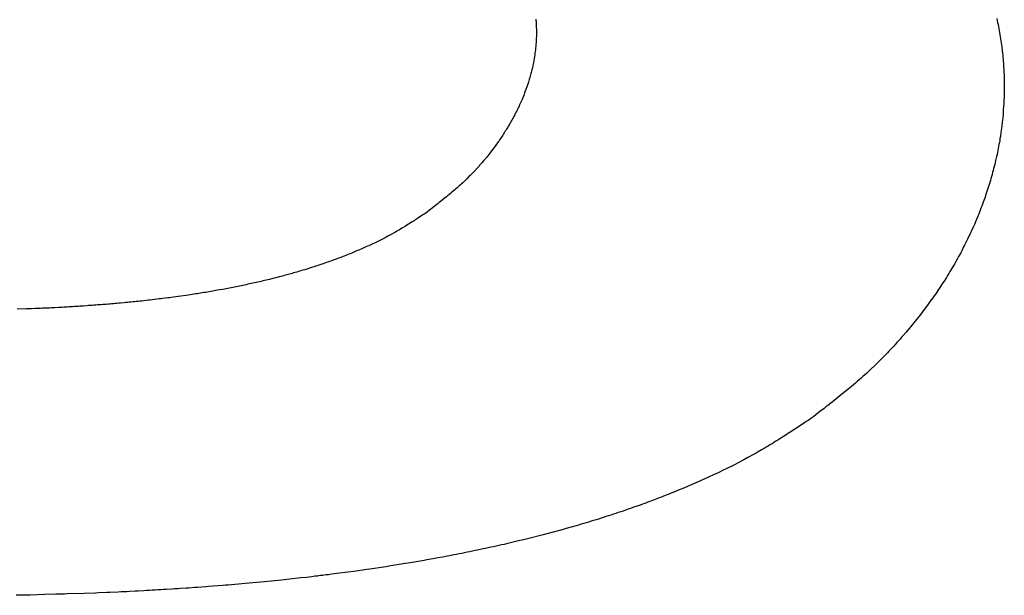
# Model space of a CAD drawing. Extents: x 0 to 1189, y 0 to 841.
# Drawn here: x 852 to 853, y 244 to 244 of the extents above; entities that cross this region are included whole.
import ezdxf

# ---------------------------------------------------------------- set-up
doc = ezdxf.new("R2010")
doc.units = 0
doc.header["$LTSCALE"] = 65.395
doc.linetypes.add('HIDDEN', pattern=[0.2, 0.1, -0.1])
doc.layers.add('7_ALL_FEATURES', color=7, linetype='CONTINUOUS')

msp = doc.modelspace()

# ---------------------------------------------------------------- linework, layer by layer
at = {"layer": '7_ALL_FEATURES', "color": 8, "linetype": 'HIDDEN'}
for p, q in [((852.47131, 243.85819), (852.47132, 243.85766)), ((852.6596, 243.85848), (852.65977, 243.85764)), ((852.47132, 243.85766), (852.47138, 243.85716)), ((852.47138, 243.85716), (852.47143, 243.85667)), ((852.47143, 243.85667), (852.47143, 243.85614)), ((852.47143, 243.85614), (852.47148, 243.85565)), ((852.47148, 243.85565), (852.47148, 243.85512)), ((852.47148, 243.85512), (852.47148, 243.8546)), ((852.47148, 243.8546), (852.47152, 243.85411)), ((852.47152, 243.85411), (852.4715, 243.85307)), ((852.65977, 243.85764), (852.65998, 243.85683)), ((852.65998, 243.85683), (852.66014, 243.85599)), ((852.66014, 243.85599), (852.6603, 243.85515)), ((852.6603, 243.85515), (852.6606, 243.85347)), ((852.47146, 243.85053), (852.47144, 243.85002)), ((852.47144, 243.85002), (852.47145, 243.84954)), ((852.47149, 243.85104), (852.47146, 243.85053)), ((852.4715, 243.85156), (852.47149, 243.85104)), ((852.4715, 243.85307), (852.47154, 243.85259)), ((852.47152, 243.85207), (852.4715, 243.85156)), ((852.47154, 243.85259), (852.47152, 243.85207)), ((852.6606, 243.85347), (852.66089, 243.8518)), ((852.66089, 243.8518), (852.66117, 243.85014)), ((852.66117, 243.85014), (852.6613, 243.84931)), ((852.47114, 243.84597), (852.47109, 243.84547)), ((852.47119, 243.84647), (852.47114, 243.84597)), ((852.47123, 243.84698), (852.47119, 243.84647)), ((852.47127, 243.84748), (852.47123, 243.84698)), ((852.4713, 243.84799), (852.47127, 243.84748)), ((852.47139, 243.84852), (852.4713, 243.84799)), ((852.47142, 243.84903), (852.47139, 243.84852)), ((852.47145, 243.84954), (852.47142, 243.84903)), ((852.6613, 243.84931), (852.66156, 243.84766)), ((852.66156, 243.84766), (852.66164, 243.84681)), ((852.66164, 243.84681), (852.66188, 243.84516)), ((852.47059, 243.84194), (852.47048, 243.84142)), ((852.47072, 243.84293), (852.47059, 243.84194)), ((852.47083, 243.84345), (852.47072, 243.84293)), ((852.47094, 243.84444), (852.47083, 243.84345)), ((852.47104, 243.84497), (852.47094, 243.84444)), ((852.47109, 243.84547), (852.47104, 243.84497)), ((852.66188, 243.84516), (852.66194, 243.84431)), ((852.66194, 243.84431), (852.66206, 243.8435)), ((852.66206, 243.8435), (852.66212, 243.84265)), ((852.66212, 243.84265), (852.66218, 243.8418)), ((852.46974, 243.8379), (852.46965, 243.83742)), ((852.46987, 243.83841), (852.46974, 243.8379)), ((852.47, 243.83893), (852.46987, 243.83841)), ((852.47008, 243.83941), (852.47, 243.83893)), ((852.47021, 243.83993), (852.47008, 243.83941)), ((852.47028, 243.84041), (852.47021, 243.83993)), ((852.4704, 243.84093), (852.47028, 243.84041)), ((852.47048, 243.84142), (852.4704, 243.84093)), ((852.66218, 243.8418), (852.66228, 243.84099)), ((852.66228, 243.84099), (852.66233, 243.84014)), ((852.66233, 243.84014), (852.66243, 243.83846)), ((852.66243, 243.83846), (852.66247, 243.83762)), ((852.46873, 243.83393), (852.46858, 243.83343)), ((852.46884, 243.8344), (852.46873, 243.83393)), ((852.46899, 243.83491), (852.46884, 243.8344)), ((852.46927, 243.83592), (852.46899, 243.83491)), ((852.46937, 243.8364), (852.46927, 243.83592)), ((852.46965, 243.83742), (852.46937, 243.8364)), ((852.66247, 243.83762), (852.66255, 243.83682)), ((852.66255, 243.83682), (852.66262, 243.83515)), ((852.66262, 243.83515), (852.66265, 243.83432)), ((852.66265, 243.83432), (852.66263, 243.83346)), ((852.46759, 243.83045), (852.46725, 243.82946)), ((852.4681, 243.83193), (852.46759, 243.83045)), ((852.46826, 243.83243), (852.4681, 243.83193)), ((852.46841, 243.83293), (852.46826, 243.83243)), ((852.46858, 243.83343), (852.46841, 243.83293)), ((852.66263, 243.83346), (852.66265, 243.83263)), ((852.66265, 243.83263), (852.66268, 243.83098)), ((852.6627, 243.83016), (852.66266, 243.8293)), ((852.66268, 243.83098), (852.6627, 243.83016)), ((852.46595, 243.82606), (852.46571, 243.82554)), ((852.46615, 243.82654), (852.46595, 243.82606)), ((852.46633, 243.82702), (852.46615, 243.82654)), ((852.46652, 243.82751), (852.46633, 243.82702)), ((852.46671, 243.82799), (852.46652, 243.82751)), ((852.46725, 243.82946), (852.46671, 243.82799)), ((852.66257, 243.82596), (852.66256, 243.82515)), ((852.66262, 243.82681), (852.66257, 243.82596)), ((852.66267, 243.82848), (852.66262, 243.82763)), ((852.66262, 243.82763), (852.66262, 243.82681)), ((852.66266, 243.8293), (852.66267, 243.82848)), ((852.46423, 243.82217), (852.46397, 243.82167)), ((852.46444, 243.82265), (852.46423, 243.82217)), ((852.46465, 243.82312), (852.46444, 243.82265)), ((852.46491, 243.82363), (852.46465, 243.82312)), ((852.46551, 243.82506), (852.46491, 243.82363)), ((852.46571, 243.82554), (852.46551, 243.82506)), ((852.66243, 243.82265), (852.66229, 243.82098)), ((852.66249, 243.8235), (852.66243, 243.82265)), ((852.66251, 243.8243), (852.66249, 243.8235)), ((852.66256, 243.82515), (852.66251, 243.8243)), ((852.46202, 243.81785), (852.46178, 243.81739)), ((852.4623, 243.81834), (852.46202, 243.81785)), ((852.46253, 243.8188), (852.4623, 243.81834)), ((852.46276, 243.81927), (852.46253, 243.8188)), ((852.46303, 243.81977), (852.46276, 243.81927)), ((852.46326, 243.82023), (852.46303, 243.81977)), ((852.46353, 243.82073), (852.46326, 243.82023)), ((852.46375, 243.8212), (852.46353, 243.82073)), ((852.46397, 243.82167), (852.46375, 243.8212)), ((852.66219, 243.81934), (852.66203, 243.81767)), ((852.66227, 243.82017), (852.66219, 243.81934)), ((852.66229, 243.82098), (852.66227, 243.82017)), ((852.45986, 243.81408), (852.45956, 243.8136)), ((852.46011, 243.81453), (852.45986, 243.81408)), ((852.46042, 243.81501), (852.46011, 243.81453)), ((852.46071, 243.8155), (852.46042, 243.81501)), ((852.46096, 243.81595), (852.46071, 243.8155)), ((852.46125, 243.81644), (852.46096, 243.81595)), ((852.4615, 243.8169), (852.46125, 243.81644)), ((852.46178, 243.81739), (852.4615, 243.8169)), ((852.66166, 243.81437), (852.66156, 243.81354)), ((852.66185, 243.81602), (852.66166, 243.81437)), ((852.66203, 243.81767), (852.66185, 243.81602)), ((852.45751, 243.81035), (852.45653, 243.80894)), ((852.45778, 243.81079), (852.45751, 243.81035)), ((852.4581, 243.81127), (852.45778, 243.81079)), ((852.45841, 243.81174), (852.4581, 243.81127)), ((852.45868, 243.81219), (852.45841, 243.81174)), ((852.45899, 243.81267), (852.45868, 243.81219)), ((852.4593, 243.81315), (852.45899, 243.81267)), ((852.45956, 243.8136), (852.4593, 243.81315)), ((852.66108, 243.81024), (852.66091, 243.80939)), ((852.6613, 243.81187), (852.66108, 243.81024)), ((852.66141, 243.81269), (852.6613, 243.81187)), ((852.66156, 243.81354), (852.66141, 243.81269)), ((852.45426, 243.80575), (852.45322, 243.80437)), ((852.45461, 243.80621), (852.45426, 243.80575)), ((852.4549, 243.80664), (852.45461, 243.80621)), ((852.45591, 243.80803), (852.4549, 243.80664)), ((852.45624, 243.8085), (852.45591, 243.80803)), ((852.45653, 243.80894), (852.45624, 243.8085)), ((852.66037, 243.80612), (852.66019, 243.80528)), ((852.6605, 243.80693), (852.66037, 243.80612)), ((852.66067, 243.80777), (852.6605, 243.80693)), ((852.6608, 243.80858), (852.66067, 243.80777)), ((852.66091, 243.80939), (852.6608, 243.80858)), ((852.45147, 243.80213), (852.45111, 243.80168)), ((852.45219, 243.80304), (852.45147, 243.80213)), ((852.45251, 243.80346), (852.45219, 243.80304)), ((852.45322, 243.80437), (852.45251, 243.80346)), ((852.65953, 243.80201), (852.65913, 243.80035)), ((852.65972, 243.80284), (852.65953, 243.80201)), ((852.65986, 243.80364), (852.65972, 243.80284)), ((852.66005, 243.80448), (852.65986, 243.80364)), ((852.66019, 243.80528), (852.66005, 243.80448)), ((852.44768, 243.7977), (852.44729, 243.79726)), ((852.44808, 243.79813), (852.44768, 243.7977)), ((852.44847, 243.79857), (852.44808, 243.79813)), ((852.44923, 243.79945), (852.44847, 243.79857)), ((852.44999, 243.80034), (852.44923, 243.79945)), ((852.45111, 243.80168), (852.44999, 243.80034)), ((852.65877, 243.79873), (852.65834, 243.79709)), ((852.65897, 243.79956), (852.65877, 243.79873)), ((852.65913, 243.80035), (852.65897, 243.79956)), ((852.44397, 243.79381), (852.44313, 243.79297)), ((852.44444, 243.79426), (852.44397, 243.79381)), ((852.44485, 243.79469), (852.44444, 243.79426)), ((852.44527, 243.79511), (852.44485, 243.79469)), ((852.44609, 243.79597), (852.44527, 243.79511)), ((852.44729, 243.79726), (852.44609, 243.79597)), ((852.6575, 243.79386), (852.65722, 243.79301)), ((852.65773, 243.79467), (852.6575, 243.79386)), ((852.6579, 243.79545), (852.65773, 243.79467)), ((852.65813, 243.79627), (852.6579, 243.79545)), ((852.65834, 243.79709), (852.65813, 243.79627)), ((852.43955, 243.78965), (852.43909, 243.78925)), ((852.43999, 243.79005), (852.43955, 243.78965)), ((852.4405, 243.79049), (852.43999, 243.79005)), ((852.44094, 243.7909), (852.4405, 243.79049)), ((852.44139, 243.79131), (852.44094, 243.7909)), ((852.44269, 243.79255), (852.44139, 243.79131)), ((852.44313, 243.79297), (852.44269, 243.79255)), ((852.65651, 243.79058), (852.65602, 243.78897)), ((852.65699, 243.7922), (852.65651, 243.79058)), ((852.65722, 243.79301), (852.65699, 243.7922)), ((852.43479, 243.7856), (852.43383, 243.78482)), ((852.43531, 243.78603), (852.43479, 243.7856)), ((852.43579, 243.78642), (852.43531, 243.78603)), ((852.43626, 243.78682), (852.43579, 243.78642)), ((852.43672, 243.78721), (852.43626, 243.78682)), ((852.43771, 243.78804), (852.43672, 243.78721)), ((852.43817, 243.78844), (852.43771, 243.78804)), ((852.43863, 243.78884), (852.43817, 243.78844)), ((852.43909, 243.78925), (852.43863, 243.78884)), ((852.65521, 243.78654), (852.65468, 243.78495)), ((852.65546, 243.78734), (852.65521, 243.78654)), ((852.65576, 243.78817), (852.65546, 243.78734)), ((852.65602, 243.78897), (852.65576, 243.78817)), ((852.43088, 243.78245), (852.42839, 243.78049)), ((852.43136, 243.78284), (852.43088, 243.78245)), ((852.43185, 243.78323), (852.43136, 243.78284)), ((852.43234, 243.78362), (852.43185, 243.78323)), ((852.43287, 243.78404), (852.43234, 243.78362)), ((852.43383, 243.78482), (852.43287, 243.78404)), ((852.65349, 243.78172), (852.65316, 243.7809)), ((852.65377, 243.78251), (852.65349, 243.78172)), ((852.65409, 243.78333), (852.65377, 243.78251)), ((852.65436, 243.78412), (852.65409, 243.78333)), ((852.65468, 243.78495), (852.65436, 243.78412)), ((852.42544, 243.77836), (852.42347, 243.77706)), ((852.42588, 243.77865), (852.42544, 243.77836)), ((852.42687, 243.7793), (852.42588, 243.77865)), ((852.42785, 243.78007), (852.42687, 243.7793)), ((852.42839, 243.78049), (852.42785, 243.78007)), ((852.65191, 243.77771), (852.65161, 243.77693)), ((852.65225, 243.77852), (852.65191, 243.77771)), ((852.65254, 243.7793), (852.65225, 243.77852)), ((852.65288, 243.78011), (852.65254, 243.7793)), ((852.65316, 243.7809), (852.65288, 243.78011)), ((852.41804, 243.7736), (852.41705, 243.773)), ((852.41855, 243.77391), (852.41804, 243.7736)), ((852.42102, 243.77548), (852.41855, 243.77391)), ((852.42152, 243.7758), (852.42102, 243.77548)), ((852.42202, 243.77612), (852.42152, 243.7758)), ((852.42252, 243.77645), (852.42202, 243.77612)), ((852.42297, 243.77674), (852.42252, 243.77645)), ((852.42347, 243.77706), (852.42297, 243.77674)), ((852.65024, 243.77374), (852.64987, 243.77294)), ((852.6506, 243.77454), (852.65024, 243.77374)), ((852.65091, 243.77532), (852.6506, 243.77454)), ((852.65161, 243.77693), (852.65091, 243.77532)), ((852.41136, 243.76974), (852.41082, 243.76944)), ((852.41186, 243.77), (852.41136, 243.76974)), ((852.41343, 243.77087), (852.41186, 243.77)), ((852.41397, 243.77118), (852.41343, 243.77087)), ((852.4145, 243.77148), (852.41397, 243.77118)), ((852.41502, 243.77179), (852.4145, 243.77148)), ((852.41555, 243.7721), (852.41502, 243.77179)), ((852.41654, 243.77269), (852.41555, 243.7721)), ((852.41705, 243.773), (852.41654, 243.77269)), ((852.64881, 243.77058), (852.64767, 243.7682)), ((852.64914, 243.77134), (852.64881, 243.77058)), ((852.64987, 243.77294), (852.64914, 243.77134)), ((852.40301, 243.76559), (852.40247, 243.76535)), ((852.4036, 243.76586), (852.40301, 243.76559)), ((852.40418, 243.76614), (852.4036, 243.76586)), ((852.40472, 243.76639), (852.40418, 243.76614)), ((852.40531, 243.76667), (852.40472, 243.76639)), ((852.40588, 243.76695), (852.40531, 243.76667)), ((852.40641, 243.7672), (852.40588, 243.76695)), ((852.40699, 243.76748), (852.40641, 243.7672)), ((852.40756, 243.76776), (852.40699, 243.76748)), ((852.40807, 243.76802), (852.40756, 243.76776)), ((852.4092, 243.76859), (852.40807, 243.76802)), ((852.40971, 243.76885), (852.4092, 243.76859)), ((852.41082, 243.76944), (852.40971, 243.76885)), ((852.64649, 243.76584), (852.64609, 243.76506)), ((852.64767, 243.7682), (852.64649, 243.76584)), ((852.39364, 243.76163), (852.39301, 243.76137)), ((852.39422, 243.76185), (852.39364, 243.76163)), ((852.39484, 243.76211), (852.39422, 243.76185)), ((852.39542, 243.76233), (852.39484, 243.76211)), ((852.39604, 243.76259), (852.39542, 243.76233)), ((852.39661, 243.76281), (852.39604, 243.76259)), ((852.39722, 243.76308), (852.39661, 243.76281)), ((852.39779, 243.76331), (852.39722, 243.76308)), ((852.3984, 243.76357), (852.39779, 243.76331)), ((852.39896, 243.7638), (852.3984, 243.76357)), ((852.39957, 243.76407), (852.39896, 243.7638)), ((852.40017, 243.76433), (852.39957, 243.76407)), ((852.40072, 243.76457), (852.40017, 243.76433)), ((852.40132, 243.76484), (852.40072, 243.76457)), ((852.40188, 243.76508), (852.40132, 243.76484)), ((852.40247, 243.76535), (852.40188, 243.76508)), ((852.64487, 243.76272), (852.64404, 243.76117)), ((852.64528, 243.7635), (852.64487, 243.76272)), ((852.64609, 243.76506), (852.64528, 243.7635)), ((852.38257, 243.75761), (852.3819, 243.75738)), ((852.38381, 243.75802), (852.38257, 243.75761)), ((852.38442, 243.75822), (852.38381, 243.75802)), ((852.38507, 243.75846), (852.38442, 243.75822)), ((852.38568, 243.75867), (852.38507, 243.75846)), ((852.38629, 243.75888), (852.38568, 243.75867)), ((852.38694, 243.75912), (852.38629, 243.75888)), ((852.38754, 243.75933), (852.38694, 243.75912)), ((852.38814, 243.75954), (852.38754, 243.75933)), ((852.38879, 243.75979), (852.38814, 243.75954)), ((852.38939, 243.76), (852.38879, 243.75979)), ((852.38998, 243.76021), (852.38939, 243.76)), ((852.39062, 243.76046), (852.38998, 243.76021)), ((852.39121, 243.76068), (852.39062, 243.76046)), ((852.39184, 243.76093), (852.39121, 243.76068)), ((852.39243, 243.76115), (852.39184, 243.76093)), ((852.39301, 243.76137), (852.39243, 243.76115)), ((852.64229, 243.75807), (852.64181, 243.75727)), ((852.64272, 243.75883), (852.64229, 243.75807)), ((852.64357, 243.76037), (852.64272, 243.75883)), ((852.64404, 243.76117), (852.64357, 243.76037)), ((852.36905, 243.75354), (852.36839, 243.75336)), ((852.37168, 243.75427), (852.36905, 243.75354)), ((852.37233, 243.75445), (852.37168, 243.75427)), ((852.37298, 243.75464), (852.37233, 243.75445)), ((852.37363, 243.75483), (852.37298, 243.75464)), ((852.37427, 243.75501), (852.37363, 243.75483)), ((852.37491, 243.7552), (852.37427, 243.75501)), ((852.37556, 243.75539), (852.37491, 243.7552)), ((852.37684, 243.75577), (852.37556, 243.75539)), ((852.3781, 243.75616), (852.37684, 243.75577)), ((852.37878, 243.75639), (852.3781, 243.75616)), ((852.38004, 243.75678), (852.37878, 243.75639)), ((852.38066, 243.75698), (852.38004, 243.75678)), ((852.38129, 243.75718), (852.38066, 243.75698)), ((852.3819, 243.75738), (852.38129, 243.75718)), ((852.63952, 243.75345), (852.63902, 243.75266)), ((852.63998, 243.7542), (852.63952, 243.75345)), ((852.64048, 243.75499), (852.63998, 243.7542)), ((852.64137, 243.75651), (852.64048, 243.75499)), ((852.64181, 243.75727), (852.64137, 243.75651)), ((852.3523, 243.74953), (852.35089, 243.74922)), ((852.35296, 243.74965), (852.3523, 243.74953)), ((852.35365, 243.74981), (852.35296, 243.74965)), ((852.3543, 243.74994), (852.35365, 243.74981)), ((852.355, 243.7501), (852.3543, 243.74994)), ((852.35569, 243.75026), (852.355, 243.7501)), ((852.35634, 243.75039), (852.35569, 243.75026)), ((852.35703, 243.75056), (852.35634, 243.75039)), ((852.35772, 243.75072), (852.35703, 243.75056)), ((852.35836, 243.75085), (852.35772, 243.75072)), ((852.35905, 243.75101), (852.35836, 243.75085)), ((852.35973, 243.75118), (852.35905, 243.75101)), ((852.36042, 243.75135), (852.35973, 243.75118)), ((852.36105, 243.75148), (852.36042, 243.75135)), ((852.36241, 243.75182), (852.36105, 243.75148)), ((852.36376, 243.75217), (852.36241, 243.75182)), ((852.36439, 243.75231), (852.36376, 243.75217)), ((852.36506, 243.75248), (852.36439, 243.75231)), ((852.3664, 243.75283), (852.36506, 243.75248)), ((852.36706, 243.75301), (852.3664, 243.75283)), ((852.36773, 243.75318), (852.36706, 243.75301)), ((852.36839, 243.75336), (852.36773, 243.75318)), ((852.6371, 243.74964), (852.63658, 243.74886)), ((852.63757, 243.75038), (852.6371, 243.74964)), ((852.63809, 243.75116), (852.63757, 243.75038)), ((852.63902, 243.75266), (852.63809, 243.75116)), ((852.32936, 243.74542), (852.32515, 243.74483)), ((852.33006, 243.74553), (852.32936, 243.74542)), ((852.33081, 243.74566), (852.33006, 243.74553)), ((852.3315, 243.74576), (852.33081, 243.74566)), ((852.33219, 243.74587), (852.3315, 243.74576)), ((852.33289, 243.74597), (852.33219, 243.74587)), ((852.33428, 243.74618), (852.33289, 243.74597)), ((852.33501, 243.74632), (852.33428, 243.74618)), ((852.3357, 243.74643), (852.33501, 243.74632)), ((852.33639, 243.74653), (852.3357, 243.74643)), ((852.33708, 243.74664), (852.33639, 243.74653)), ((852.33781, 243.74678), (852.33708, 243.74664)), ((852.33849, 243.74689), (852.33781, 243.74678)), ((852.33917, 243.747), (852.33849, 243.74689)), ((852.3399, 243.74715), (852.33917, 243.747)), ((852.34126, 243.74737), (852.3399, 243.74715)), ((852.34199, 243.74751), (852.34126, 243.74737)), ((852.34334, 243.74774), (852.34199, 243.74751)), ((852.34406, 243.74789), (852.34334, 243.74774)), ((852.34472, 243.74801), (852.34406, 243.74789)), ((852.34545, 243.74815), (852.34472, 243.74801)), ((852.34678, 243.74839), (852.34545, 243.74815)), ((852.34749, 243.74854), (852.34678, 243.74839)), ((852.34815, 243.74866), (852.34749, 243.74854)), ((852.34887, 243.74881), (852.34815, 243.74866)), ((852.34953, 243.74894), (852.34887, 243.74881)), ((852.35023, 243.74909), (852.34953, 243.74894)), ((852.35089, 243.74922), (852.35023, 243.74909)), ((852.63454, 243.74585), (852.634, 243.74508)), ((852.63508, 243.74661), (852.63454, 243.74585)), ((852.63557, 243.74735), (852.63508, 243.74661)), ((852.6361, 243.74812), (852.63557, 243.74735)), ((852.63658, 243.74886), (852.6361, 243.74812)), ((852.29219, 243.74136), (852.29144, 243.74128)), ((852.29289, 243.7414), (852.29219, 243.74136)), ((852.29364, 243.74147), (852.29289, 243.7414)), ((852.29434, 243.74151), (852.29364, 243.74147)), ((852.29508, 243.74159), (852.29434, 243.74151)), ((852.29579, 243.74163), (852.29508, 243.74159)), ((852.29653, 243.74171), (852.29579, 243.74163)), ((852.29723, 243.74175), (852.29653, 243.74171)), ((852.29797, 243.74183), (852.29723, 243.74175)), ((852.29867, 243.74188), (852.29797, 243.74183)), ((852.29941, 243.74195), (852.29867, 243.74188)), ((852.30011, 243.742), (852.29941, 243.74195)), ((852.30085, 243.74208), (852.30011, 243.742)), ((852.30154, 243.74212), (852.30085, 243.74208)), ((852.30302, 243.74228), (852.30154, 243.74212)), ((852.30371, 243.74233), (852.30302, 243.74228)), ((852.30444, 243.74241), (852.30371, 243.74233)), ((852.30518, 243.74249), (852.30444, 243.74241)), ((852.30587, 243.74254), (852.30518, 243.74249)), ((852.3066, 243.74263), (852.30587, 243.74254)), ((852.30734, 243.74271), (852.3066, 243.74263)), ((852.30802, 243.74276), (852.30734, 243.74271)), ((852.30875, 243.74284), (852.30802, 243.74276)), ((852.30948, 243.74293), (852.30875, 243.74284)), ((852.31017, 243.74298), (852.30948, 243.74293)), ((852.31307, 243.74333), (852.31017, 243.74298)), ((852.31375, 243.74338), (852.31307, 243.74333)), ((852.31447, 243.74347), (852.31375, 243.74338)), ((852.31735, 243.74383), (852.31447, 243.74347)), ((852.31802, 243.74389), (852.31735, 243.74383)), ((852.31874, 243.74398), (852.31802, 243.74389)), ((852.32089, 243.74426), (852.31874, 243.74398)), ((852.3216, 243.74435), (852.32089, 243.74426)), ((852.32231, 243.74445), (852.3216, 243.74435)), ((852.32515, 243.74483), (852.32231, 243.74445)), ((852.63133, 243.74134), (852.63081, 243.74062)), ((852.63189, 243.7421), (852.63133, 243.74134)), ((852.63245, 243.74286), (852.63189, 243.7421)), ((852.63295, 243.74359), (852.63245, 243.74286)), ((852.6335, 243.74435), (852.63295, 243.74359)), ((852.634, 243.74508), (852.6335, 243.74435)), ((852.26306, 243.73973), (852.2594, 243.7396)), ((852.26379, 243.73976), (852.26306, 243.73973)), ((852.26525, 243.73981), (852.26379, 243.73976)), ((852.2667, 243.73987), (852.26525, 243.73981)), ((852.26748, 243.73993), (852.2667, 243.73987)), ((852.26821, 243.73996), (852.26748, 243.73993)), ((852.26893, 243.73998), (852.26821, 243.73996)), ((852.26965, 243.74002), (852.26893, 243.73998)), ((852.2711, 243.74007), (852.26965, 243.74002)), ((852.27183, 243.74011), (852.2711, 243.74007)), ((852.27255, 243.74013), (852.27183, 243.74011)), ((852.27327, 243.74017), (852.27255, 243.74013)), ((852.27404, 243.74023), (852.27327, 243.74017)), ((852.27476, 243.74026), (852.27404, 243.74023)), ((852.2762, 243.74032), (852.27476, 243.74026)), ((852.27692, 243.74036), (852.2762, 243.74032)), ((852.27764, 243.74039), (852.27692, 243.74036)), ((852.27841, 243.74046), (852.27764, 243.74039)), ((852.27984, 243.74052), (852.27841, 243.74046)), ((852.28056, 243.74056), (852.27984, 243.74052)), ((852.28132, 243.74062), (852.28056, 243.74056)), ((852.28203, 243.74066), (852.28132, 243.74062)), ((852.28274, 243.7407), (852.28203, 243.74066)), ((852.28345, 243.74073), (852.28274, 243.7407)), ((852.28422, 243.7408), (852.28345, 243.74073)), ((852.28492, 243.74084), (852.28422, 243.7408)), ((852.28564, 243.74087), (852.28492, 243.74084)), ((852.28639, 243.74095), (852.28564, 243.74087)), ((852.28781, 243.74102), (852.28639, 243.74095)), ((852.28857, 243.74109), (852.28781, 243.74102)), ((852.28927, 243.74113), (852.28857, 243.74109)), ((852.29002, 243.7412), (852.28927, 243.74113)), ((852.29073, 243.74124), (852.29002, 243.7412)), ((852.29144, 243.74128), (852.29073, 243.74124)), ((852.62856, 243.73766), (852.62798, 243.73691)), ((852.62909, 243.73837), (852.62856, 243.73766)), ((852.62967, 243.73912), (852.62909, 243.73837)), ((852.63081, 243.74062), (852.62967, 243.73912)), ((852.62562, 243.73395), (852.62506, 243.73325)), ((852.62621, 243.73469), (852.62562, 243.73395)), ((852.6274, 243.73617), (852.62621, 243.73469)), ((852.62798, 243.73691), (852.6274, 243.73617)), ((852.62262, 243.73032), (852.62138, 243.72887)), ((852.62385, 243.73178), (852.62262, 243.73032)), ((852.62446, 243.73251), (852.62385, 243.73178)), ((852.62506, 243.73325), (852.62446, 243.73251)), ((852.6182, 243.72529), (852.61756, 243.72457)), ((852.61885, 243.726), (852.6182, 243.72529)), ((852.62012, 243.72743), (852.61885, 243.726)), ((852.62075, 243.72815), (852.62012, 243.72743)), ((852.62138, 243.72887), (852.62075, 243.72815)), ((852.61492, 243.72175), (852.61284, 243.71963)), ((852.61558, 243.72245), (852.61492, 243.72175)), ((852.61625, 243.72316), (852.61558, 243.72245)), ((852.61756, 243.72457), (852.61625, 243.72316)), ((852.61216, 243.71894), (852.61007, 243.71688)), ((852.61284, 243.71963), (852.61216, 243.71894)), ((852.60639, 243.71344), (852.60492, 243.71211)), ((852.60716, 243.71414), (852.60639, 243.71344)), ((852.60789, 243.71481), (852.60716, 243.71414)), ((852.61007, 243.71688), (852.60789, 243.71481)), ((852.60186, 243.70945), (852.6011, 243.7088)), ((852.60262, 243.7101), (852.60186, 243.70945)), ((852.60417, 243.71145), (852.60262, 243.7101)), ((852.60492, 243.71211), (852.60417, 243.71145)), ((852.59874, 243.70682), (852.59635, 243.70487)), ((852.6011, 243.7088), (852.59874, 243.70682)), ((852.59309, 243.70226), (852.59064, 243.70033)), ((852.59473, 243.70356), (852.59309, 243.70226)), ((852.59635, 243.70487), (852.59473, 243.70356)), ((852.58656, 243.69716), (852.5849, 243.69587)), ((852.58737, 243.69778), (852.58656, 243.69716)), ((852.58903, 243.69907), (852.58737, 243.69778)), ((852.58983, 243.6997), (852.58903, 243.69907)), ((852.59064, 243.70033), (852.58983, 243.6997)), ((852.581, 243.69318), (852.57715, 243.69064)), ((852.58178, 243.69371), (852.581, 243.69318)), ((852.58252, 243.69419), (852.58178, 243.69371)), ((852.58408, 243.69524), (852.58252, 243.69419)), ((852.5849, 243.69587), (852.58408, 243.69524)), ((852.57486, 243.68916), (852.57251, 243.68765)), ((852.57715, 243.69064), (852.57486, 243.68916)), ((852.56856, 243.68516), (852.56778, 243.68469)), ((852.56937, 243.68567), (852.56856, 243.68516)), ((852.57013, 243.68615), (852.56937, 243.68567)), ((852.57094, 243.68666), (852.57013, 243.68615)), ((852.57251, 243.68765), (852.57094, 243.68666)), ((852.56209, 243.68131), (852.56128, 243.68086)), ((852.56373, 243.68226), (852.56209, 243.68131)), ((852.56456, 243.68276), (852.56373, 243.68226)), ((852.56535, 243.68322), (852.56456, 243.68276)), ((852.56618, 243.68372), (852.56535, 243.68322)), ((852.56696, 243.68419), (852.56618, 243.68372)), ((852.56778, 243.68469), (852.56696, 243.68419)), ((852.55451, 243.67717), (852.55191, 243.67584)), ((852.55539, 243.67764), (852.55451, 243.67717)), ((852.55622, 243.67808), (852.55539, 243.67764)), ((852.55793, 243.679), (852.55622, 243.67808)), ((852.56043, 243.68037), (852.55793, 243.679)), ((852.56128, 243.68086), (852.56043, 243.68037)), ((852.54663, 243.67324), (852.54575, 243.67282)), ((852.54755, 243.67369), (852.54663, 243.67324)), ((852.54929, 243.67453), (852.54755, 243.67369)), ((852.55191, 243.67584), (852.54929, 243.67453)), ((852.53759, 243.6691), (852.53668, 243.6687)), ((852.5385, 243.6695), (852.53759, 243.6691)), ((852.53941, 243.6699), (852.5385, 243.6695)), ((852.54031, 243.67031), (852.53941, 243.6699)), ((852.54394, 243.67197), (852.54031, 243.67031)), ((852.54486, 243.67241), (852.54394, 243.67197)), ((852.54575, 243.67282), (852.54486, 243.67241)), ((852.52829, 243.66516), (852.52729, 243.66475)), ((852.52922, 243.66554), (852.52829, 243.66516)), ((852.53203, 243.6667), (852.52922, 243.66554)), ((852.53295, 243.66709), (852.53203, 243.6667)), ((852.5348, 243.66788), (852.53295, 243.66709)), ((852.53571, 243.66827), (852.5348, 243.66788)), ((852.53668, 243.6687), (852.53571, 243.66827)), ((852.51775, 243.66105), (852.51677, 243.66068)), ((852.51872, 243.66141), (852.51775, 243.66105)), ((852.52066, 243.66215), (852.51872, 243.66141)), ((852.52162, 243.66252), (852.52066, 243.66215)), ((852.52258, 243.66289), (852.52162, 243.66252)), ((852.52349, 243.66323), (852.52258, 243.66289)), ((852.52635, 243.66436), (852.52349, 243.66323)), ((852.52729, 243.66475), (852.52635, 243.66436)), ((852.50597, 243.65688), (852.50496, 243.65653)), ((852.50694, 243.65719), (852.50597, 243.65688)), ((852.50795, 243.65754), (852.50694, 243.65719)), ((852.50895, 243.65789), (852.50795, 243.65754)), ((852.5099, 243.65821), (852.50895, 243.65789)), ((852.5109, 243.65856), (852.5099, 243.65821)), ((852.51387, 243.65963), (852.5109, 243.65856)), ((852.51481, 243.65996), (852.51387, 243.65963)), ((852.51579, 243.66032), (852.51481, 243.65996)), ((852.51677, 243.66068), (852.51579, 243.66032)), ((852.49388, 243.65299), (852.49284, 243.65267)), ((852.49488, 243.65329), (852.49388, 243.65299)), ((852.49592, 243.65362), (852.49488, 243.65329)), ((852.49691, 243.65392), (852.49592, 243.65362)), ((852.49794, 243.65425), (852.49691, 243.65392)), ((852.49893, 243.65456), (852.49794, 243.65425)), ((852.49995, 243.65489), (852.49893, 243.65456)), ((852.50093, 243.6552), (852.49995, 243.65489)), ((852.50196, 243.65554), (852.50093, 243.6552)), ((852.50298, 243.65588), (852.50196, 243.65554)), ((852.50395, 243.65619), (852.50298, 243.65588)), ((852.50496, 243.65653), (852.50395, 243.65619)), ((852.48046, 243.64911), (852.47631, 243.64801)), ((852.48153, 243.64942), (852.48046, 243.64911)), ((852.48461, 243.65026), (852.48153, 243.64942)), ((852.48567, 243.65058), (852.48461, 243.65026)), ((852.48771, 243.65115), (852.48567, 243.65058)), ((852.48877, 243.65147), (852.48771, 243.65115)), ((852.48978, 243.65176), (852.48877, 243.65147)), ((852.49083, 243.65208), (852.48978, 243.65176)), ((852.49284, 243.65267), (852.49083, 243.65208)), ((852.46472, 243.64509), (852.46151, 243.64431)), ((852.46574, 243.64531), (852.46472, 243.64509)), ((852.46892, 243.6461), (852.46574, 243.64531)), ((852.47313, 243.64716), (852.46892, 243.6461)), ((852.47423, 243.64747), (852.47313, 243.64716)), ((852.47631, 243.64801), (852.47423, 243.64747)), ((852.44646, 243.64099), (852.44535, 243.64075)), ((852.44751, 243.64119), (852.44646, 243.64099)), ((852.44971, 243.64168), (852.44751, 243.64119)), ((852.45076, 243.64189), (852.44971, 243.64168)), ((852.45295, 243.64238), (852.45076, 243.64189)), ((852.45399, 243.64259), (852.45295, 243.64238)), ((852.45617, 243.64309), (852.45399, 243.64259)), ((852.45724, 243.64334), (852.45617, 243.64309)), ((852.45828, 243.64355), (852.45724, 243.64334)), ((852.45936, 243.64381), (852.45828, 243.64355)), ((852.46043, 243.64406), (852.45936, 243.64381)), ((852.46151, 243.64431), (852.46043, 243.64406)), ((852.42565, 243.637), (852.41906, 243.63589)), ((852.42679, 243.63721), (852.42565, 243.637)), ((852.43006, 243.63778), (852.42679, 243.63721)), ((852.43119, 243.63801), (852.43006, 243.63778)), ((852.43335, 243.63839), (852.43119, 243.63801)), ((852.43448, 243.63862), (852.43335, 243.63839)), ((852.43663, 243.63901), (852.43448, 243.63862)), ((852.43775, 243.63924), (852.43663, 243.63901)), ((852.43882, 243.63944), (852.43775, 243.63924)), ((852.43994, 243.63967), (852.43882, 243.63944)), ((852.44101, 243.63987), (852.43994, 243.63967)), ((852.44212, 243.64011), (852.44101, 243.63987)), ((852.44319, 243.64031), (852.44212, 243.64011)), ((852.44429, 243.64054), (852.44319, 243.64031)), ((852.44535, 243.64075), (852.44429, 243.64054)), ((852.40122, 243.63315), (852.39782, 243.63265)), ((852.4023, 243.63328), (852.40122, 243.63315)), ((852.40343, 243.63345), (852.4023, 243.63328)), ((852.40905, 243.6343), (852.40343, 243.63345)), ((852.41012, 243.63444), (852.40905, 243.6343)), ((852.41124, 243.63461), (852.41012, 243.63444)), ((852.41791, 243.63568), (852.41124, 243.63461)), ((852.41906, 243.63589), (852.41791, 243.63568)), ((852.36616, 243.62885), (852.36164, 243.62841)), ((852.36733, 243.62899), (852.36616, 243.62885)), ((852.36846, 243.6291), (852.36733, 243.62899)), ((852.37071, 243.62933), (852.36846, 243.6291)), ((852.37188, 243.62947), (852.37071, 243.62933)), ((852.37412, 243.6297), (852.37188, 243.62947)), ((852.37528, 243.62985), (852.37412, 243.6297)), ((852.37752, 243.63008), (852.37528, 243.62985)), ((852.37868, 243.63023), (852.37752, 243.63008)), ((852.37979, 243.63035), (852.37868, 243.63023)), ((852.38095, 243.63051), (852.37979, 243.63035)), ((852.38206, 243.63062), (852.38095, 243.63051)), ((852.38321, 243.63078), (852.38206, 243.63062)), ((852.38432, 243.6309), (852.38321, 243.63078)), ((852.38548, 243.63105), (852.38432, 243.6309)), ((852.38658, 243.63118), (852.38548, 243.63105)), ((852.38773, 243.63133), (852.38658, 243.63118)), ((852.38883, 243.63146), (852.38773, 243.63133)), ((852.38997, 243.63162), (852.38883, 243.63146)), ((852.39108, 243.63174), (852.38997, 243.63162)), ((852.39336, 243.63206), (852.39108, 243.63174)), ((852.39446, 243.63219), (852.39336, 243.63206)), ((852.39673, 243.63252), (852.39446, 243.63219)), ((852.39782, 243.63265), (852.39673, 243.63252)), ((852.31339, 243.62471), (852.31225, 243.62466)), ((852.31457, 243.62479), (852.31339, 243.62471)), ((852.3157, 243.62484), (852.31457, 243.62479)), ((852.31688, 243.62493), (852.3157, 243.62484)), ((852.31801, 243.62498), (852.31688, 243.62493)), ((852.31918, 243.62506), (852.31801, 243.62498)), ((852.32031, 243.62512), (852.31918, 243.62506)), ((852.32266, 243.62529), (852.32031, 243.62512)), ((852.32378, 243.62534), (852.32266, 243.62529)), ((852.32495, 243.62543), (852.32378, 243.62534)), ((852.32607, 243.62549), (852.32495, 243.62543)), ((852.32841, 243.62566), (852.32607, 243.62549)), ((852.32953, 243.62572), (852.32841, 243.62566)), ((852.33186, 243.6259), (852.32953, 243.62572)), ((852.33298, 243.62596), (852.33186, 243.6259)), ((852.33646, 243.62624), (852.33298, 243.62596)), ((852.33757, 243.6263), (852.33646, 243.62624)), ((852.34335, 243.62678), (852.33757, 243.6263)), ((852.34445, 243.62684), (852.34335, 243.62678)), ((852.3456, 243.62694), (852.34445, 243.62684)), ((852.35248, 243.62754), (852.3456, 243.62694)), ((852.36046, 243.62827), (852.35248, 243.62754)), ((852.36164, 243.62841), (852.36046, 243.62827)), ((852.2636, 243.62287), (852.25891, 243.62275)), ((852.26471, 243.62286), (852.2636, 243.62287)), ((852.27056, 243.62302), (852.26471, 243.62286)), ((852.27521, 243.62315), (852.27056, 243.62302)), ((852.27632, 243.62315), (852.27521, 243.62315)), ((852.27865, 243.62322), (852.27632, 243.62315)), ((852.27985, 243.62329), (852.27865, 243.62322)), ((852.2868, 243.62351), (852.27985, 243.62329)), ((852.2914, 243.62367), (852.2868, 243.62351)), ((852.2926, 243.62374), (852.2914, 243.62367)), ((852.29605, 243.62386), (852.2926, 243.62374)), ((852.29724, 243.62394), (852.29605, 243.62386)), ((852.30068, 243.62407), (852.29724, 243.62394)), ((852.30187, 243.62414), (852.30068, 243.62407)), ((852.30415, 243.62423), (852.30187, 243.62414)), ((852.30534, 243.62431), (852.30415, 243.62423)), ((852.30762, 243.6244), (852.30534, 243.62431)), ((852.3088, 243.62449), (852.30762, 243.6244)), ((852.31107, 243.62458), (852.3088, 243.62449)), ((852.31225, 243.62466), (852.31107, 243.62458))]:
    msp.add_line(p, q, dxfattribs=at)

doc.saveas('drawing.dxf')
